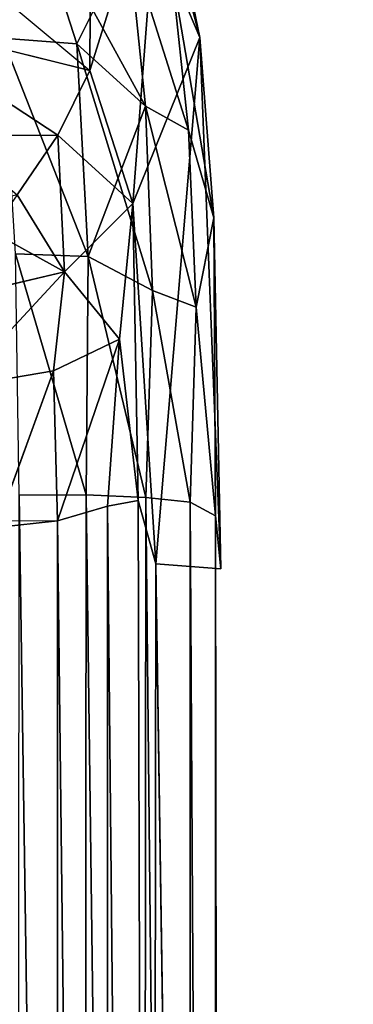
# Model space of a CAD drawing. Units: inches. Extents: x -12.5 to 12.9, y -11.5 to 11.5.
# Drawn here: x 11.4 to 12.5, y 5.7 to 9.1 of the extents above; entities that cross this region are included whole.
import ezdxf

# ---------------------------------------------------------------- set-up
doc = ezdxf.new("R2010")
doc.units = ezdxf.units.IN
doc.header["$MEASUREMENT"] = 0
doc.layers.add('SEAT-BASE', color=5, linetype='Continuous')
doc.layers.add('SEAT-BODY', color=5, linetype='Continuous')

msp = doc.modelspace()

# ---------------------------------------------------------------- linework, layer by layer
at = {"layer": 'SEAT-BASE'}
for points in [[(12.1224, 10.976, 0.8295), (9.7283, 8.7346, 12.4238), (9.9279, 8.7669, 12.2373)], [(12.1224, 10.976, 0.8295), (11.9857, 10.9379, 0.794), (9.7283, 8.7346, 12.4238)], [(9.9279, 8.7669, 12.2373), (12.2653, 10.9583, 0.8554), (12.1224, 10.976, 0.8295)], [(11.9857, 10.9379, 0.794), (9.5576, 8.6575, 12.5139), (9.7283, 8.7346, 12.4238)], [(11.8759, 10.8495, 0.7545), (9.5576, 8.6575, 12.5139), (11.9857, 10.9379, 0.794)], [(9.9279, 8.7669, 12.2373), (12.3926, 10.8872, 0.8679), (12.2653, 10.9583, 0.8554)], [(9.9279, 8.7669, 12.2373), (10.0552, 8.6959, 12.2498), (12.3926, 10.8872, 0.8679)], [(10.0552, 8.6959, 12.2498), (12.485, 10.7738, 0.865), (12.3926, 10.8872, 0.8679)], [(11.8759, 10.8495, 0.7545), (9.4273, 8.5468, 12.5383), (9.5576, 8.6575, 12.5139)], [(9.4273, 8.5468, 12.5383), (11.8759, 10.8495, 0.7545), (11.8099, 10.7245, 0.7169)], [(12.485, 10.7738, 0.865), (10.0552, 8.6959, 12.2498), (10.0957, 8.5329, 12.4648)], [(12.485, 10.7738, 0.865), (10.0957, 8.5329, 12.4648), (12.5283, 10.6351, 0.8472)], [(9.438, 8.4998, 12.2451), (9.4273, 8.5468, 12.5383), (11.8099, 10.7245, 0.7169)], [(11.8099, 10.7245, 0.7169), (11.7976, 10.5818, 0.6869), (9.438, 8.4998, 12.2451)], [(12.5283, 10.6351, 0.8472), (10.0957, 8.5329, 12.4648), (10.1433, 8.3896, 12.4303)], [(12.516, 10.4925, 0.8172), (12.5283, 10.6351, 0.8472), (10.1433, 8.3896, 12.4303)], [(9.4272, 8.359, 12.2077), (9.438, 8.4998, 12.2451), (11.7976, 10.5818, 0.6869)], [(11.7976, 10.5818, 0.6869), (11.8409, 10.4432, 0.6691), (9.4272, 8.359, 12.2077)], [(12.516, 10.4925, 0.8172), (10.0962, 8.2175, 12.5125), (12.4499, 10.3674, 0.7795)], [(10.0962, 8.2175, 12.5125), (12.516, 10.4925, 0.8172), (10.1433, 8.3896, 12.4303)], [(9.4731, 8.2222, 12.1805), (9.4272, 8.359, 12.2077), (11.8409, 10.4432, 0.6691)], [(11.8409, 10.4432, 0.6691), (11.9332, 10.3298, 0.6662), (9.4731, 8.2222, 12.1805)], [(12.4499, 10.3674, 0.7795), (10.0962, 8.2175, 12.5125), (9.9963, 8.0598, 12.5775)], [(12.3402, 10.2791, 0.74), (12.4499, 10.3674, 0.7795), (9.9963, 8.0598, 12.5775)], [(9.5634, 8.1089, 12.1792), (9.4731, 8.2222, 12.1805), (11.9332, 10.3298, 0.6662)], [(12.0605, 10.2587, 0.6787), (9.5634, 8.1089, 12.1792), (11.9332, 10.3298, 0.6662)], [(9.5634, 8.1089, 12.1792), (12.0605, 10.2587, 0.6787), (9.6882, 8.0371, 12.1958)], [(12.2034, 10.241, 0.7046), (9.6882, 8.0371, 12.1958), (12.0605, 10.2587, 0.6787)], [(12.3402, 10.2791, 0.74), (9.9963, 8.0598, 12.5775), (9.9351, 8.0198, 12.3973)], [(9.9351, 8.0198, 12.3973), (12.2034, 10.241, 0.7046), (12.3402, 10.2791, 0.74)], [(12.2034, 10.241, 0.7046), (9.8292, 8.0131, 12.2396), (9.6882, 8.0371, 12.1958)], [(12.2034, 10.241, 0.7046), (9.9351, 8.0198, 12.3973), (9.8292, 8.0131, 12.2396)]]:
    msp.add_3dface(points, dxfattribs=at)
at = {"layer": 'SEAT-BODY'}
for points in [[(11.6209, 10.2246, 15.8557), (11.1835, 10.5833, 17.3856), (11.0736, 9.3471, 17.7517), (11.6143, 8.897, 15.9928)], [(11.8579, 9.6792, 14.9186), (11.6209, 10.2246, 15.8557), (11.6143, 8.897, 15.9928)], [(11.8579, 9.6792, 14.9186), (11.6209, 10.2246, 15.8557), (11.6143, 8.897, 15.9928)], [(11.9959, 9.0116, 14.2276), (11.7782, 9.8407, 14.7973), (11.8579, 9.6792, 14.9186)], [(11.8978, 9.2442, 14.1414), (11.7782, 9.8407, 14.7973), (11.9959, 9.0116, 14.2276)], [(11.6143, 8.897, 15.9928), (11.7627, 8.4357, 15.304), (11.8579, 9.6792, 14.9186)], [(11.6143, 8.897, 15.9928), (11.7627, 8.4357, 15.304), (11.8579, 9.6792, 14.9186)], [(11.9959, 9.0116, 14.2276), (11.8579, 9.6792, 14.9186), (11.7627, 8.4357, 15.304)], [(11.9959, 9.0116, 14.2276), (11.8579, 9.6792, 14.9186), (11.7627, 8.4357, 15.304)], [(11.9959, 9.0116, 14.2276), (11.8978, 9.2442, 14.1414), (11.8579, 9.6792, 14.9186)], [(10.9219, 9.5598, 14.133), (11.3975, 9.5214, 13.997), (11.3111, 9.0094, 13.6044)], [(11.3111, 9.0094, 13.6044), (10.9219, 9.5598, 14.133), (11.3975, 9.5214, 13.997)], [(11.3111, 9.0094, 13.6044), (11.3975, 9.5214, 13.997), (11.5691, 8.9895, 13.6233)], [(11.5691, 8.9895, 13.6233), (11.3111, 9.0094, 13.6044), (11.3975, 9.5214, 13.997)], [(11.5691, 8.9895, 13.6233), (11.3975, 9.5214, 13.997), (11.8072, 8.7731, 13.6152)], [(11.7481, 9.3498, 14.0367), (11.5691, 8.9895, 13.6233), (11.3975, 9.5214, 13.997)], [(11.7481, 9.3498, 14.0367), (11.8072, 8.7731, 13.6152), (11.3975, 9.5214, 13.997)], [(11.5691, 8.9895, 13.6233), (11.7481, 9.3498, 14.0367), (11.8072, 8.7731, 13.6152)], [(11.7481, 9.3498, 14.0367), (11.9568, 8.6902, 13.7418), (11.8072, 8.7731, 13.6152)], [(11.8072, 8.7731, 13.6152), (11.7481, 9.3498, 14.0367), (11.9568, 8.6902, 13.7418)], [(11.9568, 8.6902, 13.7418), (11.7481, 9.3498, 14.0367), (11.8978, 9.2442, 14.1414)], [(11.9568, 8.6902, 13.7418), (11.7481, 9.3498, 14.0367), (11.8978, 9.2442, 14.1414)], [(12.0438, 8.3858, 13.7512), (11.8978, 9.2442, 14.1414), (11.9959, 9.0116, 14.2276)], [(12.0438, 8.3858, 13.7512), (11.8978, 9.2442, 14.1414), (11.9959, 9.0116, 14.2276)], [(11.9568, 8.6902, 13.7418), (11.8978, 9.2442, 14.1414), (12.0438, 8.3858, 13.7512)], [(12.0438, 8.3858, 13.7512), (11.9568, 8.6902, 13.7418), (11.8978, 9.2442, 14.1414)], [(10.8855, 9.0774, 17.7995), (11.1172, 8.6716, 16.5546), (11.5025, 8.6727, 16.0003)], [(10.8855, 9.0774, 17.7995), (11.1172, 8.6716, 16.5546), (11.5025, 8.6727, 16.0003)], [(11.5025, 8.6727, 16.0003), (11.6143, 8.897, 15.9928), (10.8855, 9.0774, 17.7995)], [(11.5025, 8.6727, 16.0003), (11.6143, 8.897, 15.9928), (10.8855, 9.0774, 17.7995)], [(11.3555, 8.2613, 13.2295), (11.3111, 9.0094, 13.6044), (11.6081, 8.2511, 13.2414)], [(11.6081, 8.2511, 13.2414), (11.3555, 8.2613, 13.2295), (11.3111, 9.0094, 13.6044)], [(11.3111, 9.0094, 13.6044), (11.5691, 8.9895, 13.6233), (11.6081, 8.2511, 13.2414)], [(11.5691, 8.9895, 13.6233), (11.6081, 8.2511, 13.2414), (11.3111, 9.0094, 13.6044)], [(11.5691, 8.9895, 13.6233), (11.8319, 8.134, 13.3132), (11.6081, 8.2511, 13.2414)], [(11.8072, 8.7731, 13.6152), (11.6081, 8.2511, 13.2414), (11.5691, 8.9895, 13.6233)], [(11.8319, 8.134, 13.3132), (11.5691, 8.9895, 13.6233), (11.8072, 8.7731, 13.6152)], [(11.8433, 7.1845, 14.7682), (11.7627, 8.4357, 15.304), (11.9959, 9.0116, 14.2276)], [(11.8433, 7.1845, 14.7682), (11.9959, 9.0116, 14.2276), (11.7627, 8.4357, 15.304)], [(11.9959, 9.0116, 14.2276), (11.7627, 8.4357, 15.304), (11.8433, 7.1845, 14.7682)], [(11.9959, 9.0116, 14.2276), (11.7627, 8.4357, 15.304), (11.8433, 7.1845, 14.7682)], [(11.8433, 7.1845, 14.7682), (12.0688, 7.168, 13.6368), (11.9959, 9.0116, 14.2276)], [(12.0688, 7.168, 13.6368), (11.9959, 9.0116, 14.2276), (11.8433, 7.1845, 14.7682)], [(12.0438, 8.3858, 13.7512), (11.9959, 9.0116, 14.2276), (12.0688, 7.168, 13.6368)], [(12.0688, 7.168, 13.6368), (12.0438, 8.3858, 13.7512), (11.9959, 9.0116, 14.2276)], [(11.6143, 8.897, 15.9928), (11.5025, 8.6727, 16.0003), (11.7627, 8.4357, 15.304)], [(11.6143, 8.897, 15.9928), (11.5025, 8.6727, 16.0003), (11.7627, 8.4357, 15.304)], [(11.6081, 8.2511, 13.2414), (11.8072, 8.7731, 13.6152), (11.8319, 8.134, 13.3132)], [(11.8319, 8.134, 13.3132), (11.8072, 8.7731, 13.6152), (11.9824, 8.076, 13.4562)], [(11.9824, 8.076, 13.4562), (11.8319, 8.134, 13.3132), (11.8072, 8.7731, 13.6152)], [(11.8072, 8.7731, 13.6152), (11.9568, 8.6902, 13.7418), (11.9824, 8.076, 13.4562)], [(11.8072, 8.7731, 13.6152), (11.9568, 8.6902, 13.7418), (11.9824, 8.076, 13.4562)], [(11.9824, 8.076, 13.4562), (11.9568, 8.6902, 13.7418), (12.0438, 8.3858, 13.7512)], [(11.9568, 8.6902, 13.7418), (12.0438, 8.3858, 13.7512), (11.9824, 8.076, 13.4562)], [(11.1172, 8.6716, 16.5546), (11.3623, 8.4658, 15.9473), (11.5025, 8.6727, 16.0003)], [(11.1172, 8.6716, 16.5546), (11.3623, 8.4658, 15.9473), (11.5025, 8.6727, 16.0003)], [(11.5025, 8.6727, 16.0003), (11.3623, 8.4658, 15.9473), (11.5266, 8.1988, 15.5543)], [(11.5266, 8.1988, 15.5543), (11.5025, 8.6727, 16.0003), (11.3623, 8.4658, 15.9473)], [(11.5266, 8.1988, 15.5543), (11.7627, 8.4357, 15.304), (11.5025, 8.6727, 16.0003)], [(11.5266, 8.1988, 15.5543), (11.7627, 8.4357, 15.304), (11.5025, 8.6727, 16.0003)], [(11.1077, 8.1002, 15.6864), (11.5266, 8.1988, 15.5543), (11.3623, 8.4658, 15.9473)], [(11.3623, 8.4658, 15.9473), (11.1434, 8.4105, 16.0222), (11.5266, 8.1988, 15.5543)], [(11.1434, 8.4105, 16.0222), (11.0866, 8.0943, 15.6828), (11.5266, 8.1988, 15.5543)], [(11.5266, 8.1988, 15.5543), (11.7174, 7.9642, 15.206), (11.7627, 8.4357, 15.304)], [(11.7174, 7.9642, 15.206), (11.7627, 8.4357, 15.304), (11.5266, 8.1988, 15.5543)], [(11.7627, 8.4357, 15.304), (11.7174, 7.9642, 15.206), (11.7814, 7.4052, 14.9583)], [(11.7814, 7.4052, 14.9583), (11.7627, 8.4357, 15.304), (11.7174, 7.9642, 15.206)], [(11.8433, 7.1845, 14.7682), (11.7627, 8.4357, 15.304), (11.7814, 7.4052, 14.9583)], [(11.7627, 8.4357, 15.304), (11.7814, 7.4052, 14.9583), (11.8433, 7.1845, 14.7682)], [(11.9824, 8.076, 13.4562), (12.0438, 8.3858, 13.7512), (12.05, 7.3521, 13.4459)], [(12.05, 7.3521, 13.4459), (11.9824, 8.076, 13.4562), (12.0438, 8.3858, 13.7512)], [(12.0438, 8.3858, 13.7512), (12.0688, 7.168, 13.6368), (12.05, 7.3521, 13.4459)], [(12.0438, 8.3858, 13.7512), (12.0688, 7.168, 13.6368), (12.05, 7.3521, 13.4459)], [(11.3555, 8.2613, 13.2295), (11.6007, 7.4242, 13.0416), (11.3687, 7.4229, 13.0373)], [(11.3687, 7.4229, 13.0373), (11.3555, 8.2613, 13.2295), (11.6007, 7.4242, 13.0416)], [(11.6007, 7.4242, 13.0416), (11.3555, 8.2613, 13.2295), (11.6081, 8.2511, 13.2414)], [(11.3555, 8.2613, 13.2295), (11.6081, 8.2511, 13.2414), (11.6007, 7.4242, 13.0416)], [(11.8086, 7.4157, 13.1272), (11.6007, 7.4242, 13.0416), (11.6081, 8.2511, 13.2414)], [(11.6081, 8.2511, 13.2414), (11.8086, 7.4157, 13.1272), (11.6007, 7.4242, 13.0416)], [(11.8086, 7.4157, 13.1272), (11.6081, 8.2511, 13.2414), (11.8319, 8.134, 13.3132)], [(11.6081, 8.2511, 13.2414), (11.8319, 8.134, 13.3132), (11.8086, 7.4157, 13.1272)], [(11.0866, 8.0943, 15.6828), (11.1544, 7.7986, 15.4793), (11.5266, 8.1988, 15.5543)], [(11.1077, 8.1002, 15.6864), (11.1549, 7.7987, 15.4793), (11.5266, 8.1988, 15.5543)], [(11.488, 7.8548, 15.3829), (11.5266, 8.1988, 15.5543), (11.1544, 7.7986, 15.4793)], [(11.1549, 7.7987, 15.4793), (11.488, 7.8548, 15.3829), (11.5266, 8.1988, 15.5543)], [(11.488, 7.8548, 15.3829), (11.7174, 7.9642, 15.206), (11.5266, 8.1988, 15.5543)], [(11.488, 7.8548, 15.3829), (11.7174, 7.9642, 15.206), (11.5266, 8.1988, 15.5543)], [(11.9627, 7.3996, 13.2715), (11.8086, 7.4157, 13.1272), (11.8319, 8.134, 13.3132)], [(11.8319, 8.134, 13.3132), (11.9627, 7.3996, 13.2715), (11.8086, 7.4157, 13.1272)], [(11.9627, 7.3996, 13.2715), (11.8319, 8.134, 13.3132), (11.9824, 8.076, 13.4562)], [(11.9627, 7.3996, 13.2715), (11.8319, 8.134, 13.3132), (11.9824, 8.076, 13.4562)], [(11.9824, 8.076, 13.4562), (12.05, 7.3521, 13.4459), (11.9627, 7.3996, 13.2715)], [(11.9824, 8.076, 13.4562), (12.05, 7.3521, 13.4459), (11.9627, 7.3996, 13.2715)], [(11.488, 7.8548, 15.3829), (11.5023, 7.3346, 15.2313), (11.7174, 7.9642, 15.206)], [(11.488, 7.8548, 15.3829), (11.5023, 7.3346, 15.2313), (11.7174, 7.9642, 15.206)], [(11.7174, 7.9642, 15.206), (11.5023, 7.3346, 15.2313), (11.6747, 7.385, 15.1046)], [(11.7174, 7.9642, 15.206), (11.5023, 7.3346, 15.2313), (11.6747, 7.385, 15.1046)], [(11.7814, 7.4052, 14.9583), (11.7174, 7.9642, 15.206), (11.6747, 7.385, 15.1046)], [(11.7814, 7.4052, 14.9583), (11.7174, 7.9642, 15.206), (11.6747, 7.385, 15.1046)], [(11.2889, 7.3107, 15.3032), (11.488, 7.8548, 15.3829), (11.1544, 7.7986, 15.4793)], [(11.2981, 7.3351, 15.3058), (11.488, 7.8548, 15.3829), (11.1549, 7.7987, 15.4793)], [(11.5023, 7.3346, 15.2313), (11.488, 7.8548, 15.3829), (11.2889, 7.3107, 15.3032)], [(11.2981, 7.3351, 15.3058), (11.5023, 7.3346, 15.2313), (11.488, 7.8548, 15.3829)], [(11.3687, 7.4229, 13.0373), (11.5875, -7.4152, 13.0379), (11.3581, -7.4123, 13.0388)], [(11.5875, -7.4152, 13.0379), (11.3687, 7.4229, 13.0373), (11.6007, 7.4242, 13.0416)], [(11.7937, -7.4084, 13.1178), (11.5875, -7.4152, 13.0379), (11.6007, 7.4242, 13.0416)], [(11.7937, -7.4084, 13.1178), (11.6007, 7.4242, 13.0416), (11.8086, 7.4157, 13.1272)], [(11.9594, -7.3936, 13.2689), (11.7937, -7.4084, 13.1178), (11.8086, 7.4157, 13.1272)], [(11.9594, -7.3936, 13.2689), (11.8086, 7.4157, 13.1272), (11.9627, 7.3996, 13.2715)], [(11.6747, 7.385, 15.1046), (11.5023, 7.3346, 15.2313), (11.6749, -7.3856, 15.1045)], [(11.8238, -7.6129, 14.8977), (11.7814, 7.4052, 14.9583), (11.6747, 7.385, 15.1046)], [(11.6749, -7.3856, 15.1045), (11.8238, -7.6129, 14.8977), (11.6747, 7.385, 15.1046)], [(11.8433, 7.1845, 14.7682), (11.7814, 7.4052, 14.9583), (11.8238, -7.6129, 14.8977)], [(12.0481, -7.3585, 13.4477), (11.9594, -7.3936, 13.2689), (11.9627, 7.3996, 13.2715)], [(12.0481, -7.3585, 13.4477), (11.9627, 7.3996, 13.2715), (12.05, 7.3521, 13.4459)], [(12.0481, -7.3585, 13.4477), (12.05, 7.3521, 13.4459), (12.0693, -7.9976, 13.6658)], [(11.5023, 7.3346, 15.2313), (11.2889, 7.3107, 15.3032), (11.4992, -7.3362, 15.2336)], [(11.4992, -7.3362, 15.2336), (11.6749, -7.3856, 15.1045), (11.5023, 7.3346, 15.2313)], [(11.2869, -7.3193, 15.3052), (11.4992, -7.3362, 15.2336), (11.2889, 7.3107, 15.3032)], [(11.8238, -7.6129, 14.8977), (12.0693, -7.9976, 13.6658), (11.8433, 7.1845, 14.7682)]]:
    msp.add_3dface(points, dxfattribs=at)
for points, invisible_edges in [([(11.6143, 8.897, 15.9928), (11.0736, 9.3471, 17.7517), (10.8855, 9.0774, 17.7995)], 1), ([(11.6143, 8.897, 15.9928), (11.0736, 9.3471, 17.7517), (10.8855, 9.0774, 17.7995)], 1), ([(12.05, 7.3521, 13.4459), (12.0688, 7.168, 13.6368), (12.0693, -7.9976, 13.6658)], 2), ([(12.0688, 7.168, 13.6368), (11.8433, 7.1845, 14.7682), (12.0693, -7.9976, 13.6658)], 12)]:
    msp.add_3dface(points, dxfattribs=dict(at, invisible_edges=invisible_edges))

doc.saveas('drawing.dxf')
